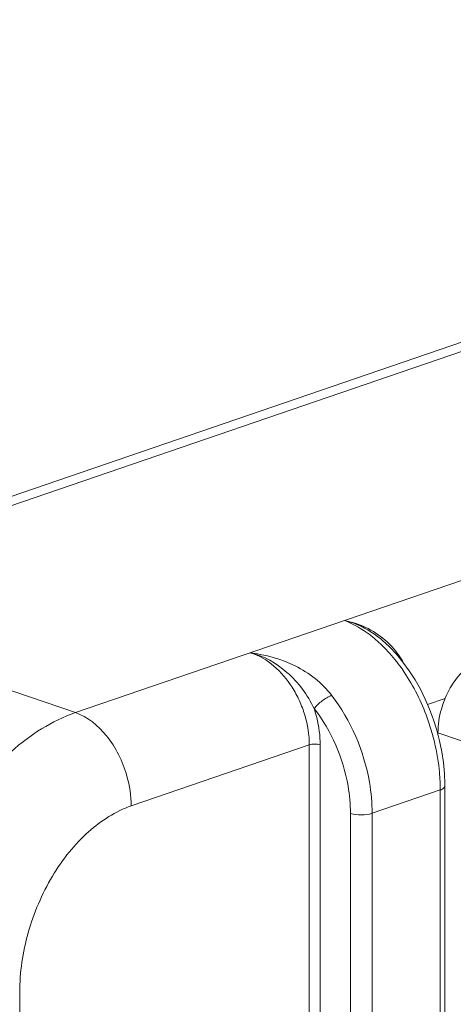
# Model space of a CAD drawing. Units: millimetres. Extents: x 776 to 1106, y 450 to 591.
# Drawn here: x 802 to 807, y 556 to 568 of the extents above; entities that cross this region are included whole.
import ezdxf

# ---------------------------------------------------------------- set-up
doc = ezdxf.new("R2010")
doc.units = ezdxf.units.MM
doc.layers.add('尺寸', color=7, linetype='Continuous', lineweight=13)
doc.layers.add('粗实线', color=7, linetype='Continuous', lineweight=25)

# ---------------------------------------------------------------- blocks, each defined once
blk = doc.blocks.new('A$C72B55124')
at = {"layer": '粗实线', "lineweight": 5}
for p, q in [((172.85, 976.39), (431.58, 1064.88)), ((126.82, 991.08), (239.92, 1029.77)), ((130.08, 991.02), (243.21, 1029.71)), ((130.08, 991.02), (172.85, 976.39)), ((211.85, 985.8), (211.86, 985.8)), ((212.05, 985.63), (211.86, 985.8)), ((212.98, 984.78), (212.05, 985.63)), ((213.86, 983.84), (212.98, 984.78)), ((214.7, 982.82), (213.86, 983.84)), ((215.5, 981.73), (214.7, 982.82)), ((216.24, 980.58), (215.5, 981.73)), ((216.92, 979.37), (216.24, 980.58)), ((217.54, 978.12), (216.92, 979.37)), ((218.1, 976.82), (217.54, 978.12)), ((220.08, 978.2), (217.84, 977.43)), ((218.6, 975.49), (218.1, 976.82)), ((219.02, 974.14), (218.6, 975.49)), ((219.38, 972.77), (219.02, 974.14)), ((219.17, 973.54), (219.17, 973.8)), ((219.17, 973.8), (222.2, 972.79)), ((202.73, 972.27), (179.97, 964.48)), ((202.73, 972.27), (202.73, 833.18)), ((204.12, 972.28), (204.12, 833.2)), ((219.66, 971.39), (219.38, 972.77)), ((219.86, 970), (219.66, 971.39)), ((220, 968.63), (219.86, 970)), ((220.05, 967.26), (220, 968.63)), ((220.05, 967), (220.05, 967.26)), ((219.46, 966.51), (210.76, 963.53)), ((219.46, 830.98), (219.46, 966.51)), ((220.05, 833.47), (220.05, 967)), ((207.99, 963.51), (207.99, 831.75)), ((210.76, 963.53), (210.76, 831.77)), ((165.72, 940.66), (165.72, 858.8))]:
    blk.add_line(p, q, dxfattribs=at)
for centre, radius, start, end in [((199.05, 971.59), 18.65, 43.608, 47.9479), ((205.26, 977.4), 10.93, 42.489, 49.1182), ((190.96, 966.01), 28.54, 14.4617, 15.4237), ((194.69, 966.49), 24.77, 1.134, 3.1483), ((195.55, 966.51), 23.92, 0.0077, 1.1293)]:
    blk.add_arc(centre, radius, start, end, dxfattribs=at)
for points, knots in [([(207.23, 988.15), (208.16, 987.99), (210.03, 987.38), (211.66, 986.3), (212.41, 985.66)], [0, 0, 0, 0, 0.489825, 1, 1, 1, 1]), ([(211.54, 985.44), (211.2, 985.74), (209.89, 986.83), (208.4, 987.71), (207.23, 988.15)], [0, 0, 0, 0, 0.266235, 1, 1, 1, 1]), ([(207.23, 988.15), (207.64, 988.06), (209.31, 987.56), (210.84, 986.65), (211.85, 985.8)], [0, 0, 0, 0, 0.240635, 1, 1, 1, 1]), ([(195.19, 984.04), (197.4, 983.36), (199.79, 981.1), (201.5, 977.93), (202.42, 975.5), (202.73, 973.55), (202.73, 972.27)], [0, 0, 0, 0, 0.470323, 0.603771, 0.738378, 1, 1, 1, 1]), ([(195.19, 984.04), (197.17, 983.78), (200.12, 982.96), (203.53, 980.84), (204.97, 979.4), (205.58, 978.61)], [0, 0, 0, 0, 0.498187, 0.749157, 1, 1, 1, 1]), ([(195.19, 984.04), (196.91, 983.62), (200.26, 981.71), (202.53, 978.65), (203.35, 976.9)], [0, 0, 0, 0, 0.477758, 1, 1, 1, 1]), ([(214.85, 981.57), (214.68, 981.84), (213.97, 982.84), (213.18, 983.79), (212.55, 984.46)], [0, 0, 0, 0, 0.25663, 1, 1, 1, 1]), ([(219.17, 973.8), (219.17, 974.83), (219.45, 976.65), (220.39, 979.07), (221.93, 981.48), (223.63, 982.9), (224.88, 983.33)], [0, 0, 0, 0, 0.263689, 0.466116, 0.661664, 1, 1, 1, 1]), ([(218.47, 973.6), (218.27, 974.32), (217.38, 977.11), (216.07, 979.77), (214.85, 981.57)], [0, 0, 0, 0, 0.254625, 1, 1, 1, 1]), ([(205.58, 978.61), (205.14, 978.44), (204.34, 977.92), (203.64, 977.28), (203.35, 976.9)], [0, 0, 0, 0, 0.497184, 1, 1, 1, 1]), ([(205.58, 978.61), (208.04, 975.41), (210.28, 970.21), (210.76, 964.86), (210.76, 963.53)], [0, 0, 0, 0, 0.753451, 1, 1, 1, 1]), ([(172.85, 976.39), (169.83, 975.36), (165.5, 972.56), (160.8, 967.55), (156.45, 961.29), (152.63, 952.3), (151.46, 944.51), (151.46, 940.66)], [0, 0, 0, 0, 0.217985, 0.340231, 0.469186, 0.736987, 1, 1, 1, 1]), ([(179.97, 964.48), (179.97, 965.76), (179.63, 968.04), (178.45, 971.06), (176.53, 974.08), (174.4, 975.86), (172.85, 976.39)], [0, 0, 0, 0, 0.26371, 0.466112, 0.661668, 1, 1, 1, 1]), ([(203.35, 976.9), (205.56, 974.06), (207.55, 969.45), (207.99, 964.69), (207.99, 963.51)], [0, 0, 0, 0, 0.753498, 1, 1, 1, 1]), ([(203.35, 976.9), (203.48, 976.52), (203.91, 975.02), (204.12, 973.44), (204.12, 972.28)], [0, 0, 0, 0, 0.255461, 1, 1, 1, 1]), ([(202.73, 972.27), (202.95, 972.34), (203.42, 972.39), (203.89, 972.35), (204.12, 972.28)], [0, 0, 0, 0, 0.49547, 1, 1, 1, 1]), ([(219.42, 967.85), (219.4, 968.29), (219.26, 970.07), (218.93, 971.84), (218.59, 973.14)], [0, 0, 0, 0, 0.245925, 1, 1, 1, 1]), ([(219.46, 966.51), (219.62, 966.56), (219.86, 966.66), (220.05, 966.9), (220.05, 967)], [0, 0, 0, 0, 0.615766, 1, 1, 1, 1]), ([(179.97, 964.48), (177.96, 963.79), (175.08, 961.93), (171.94, 958.59), (169.05, 954.41), (166.5, 948.42), (165.72, 943.23), (165.72, 940.66)], [0, 0, 0, 0, 0.217985, 0.340231, 0.469187, 0.736987, 1, 1, 1, 1]), ([(210.76, 963.53), (210.33, 963.38), (209.38, 963.29), (208.44, 963.37), (207.99, 963.51)], [0, 0, 0, 0, 0.49547, 1, 1, 1, 1])]:
    blk.add_open_spline(points, degree=3, knots=knots, dxfattribs=at)
blk.add_open_spline([(213.32, 984.78), (213.89, 984.15), (214.39, 983.46), (214.78, 982.71)], degree=3, dxfattribs=at)

msp = doc.modelspace()

# ---------------------------------------------------------------- block references
at = {"layer": '尺寸', "xscale": 0.09583200000000004, "yscale": 0.09583200000000004, "zscale": 1.949887375645377}
msp.add_blockref('A$C72B55124', (786.013, 466.32), dxfattribs=at)

doc.saveas('drawing.dxf')
